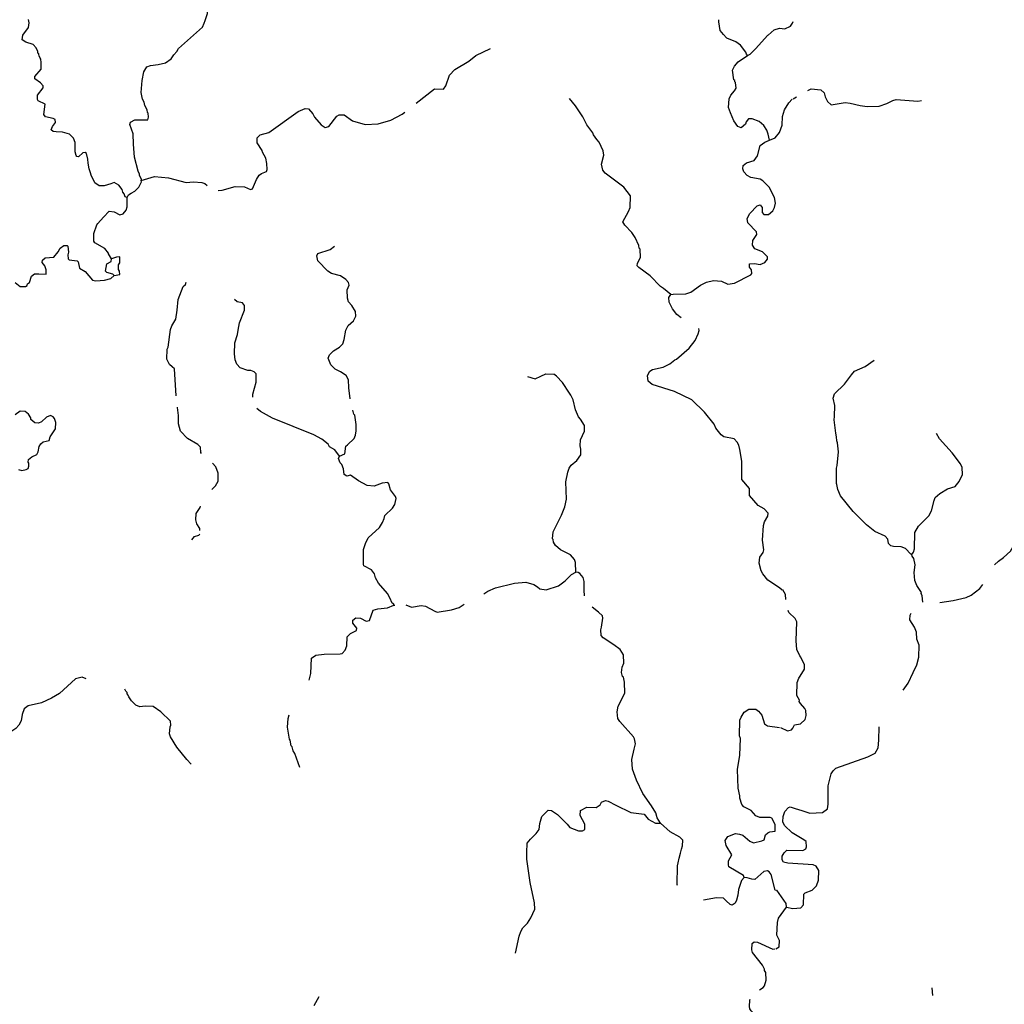
# Model space of a CAD drawing. Extents: x 871156 to 1315186, y 16521157 to 16706350.
# Drawn here: x 1205817 to 1232335, y 16645327 to 16671831 of the extents above; entities that cross this region are included whole.
import ezdxf

# ---------------------------------------------------------------- set-up
doc = ezdxf.new("R2010")
doc.units = 0
doc.header["$MEASUREMENT"] = 0
doc.layers.add('L3', color=7, linetype='CONTINUOUS')

msp = doc.modelspace()

# ---------------------------------------------------------------- linework, layer by layer
at = {"layer": 'L3', "color": 140, "linetype": 'CONTINUOUS', "flags": 128}
for points in [[(1210789.84, 16671737.3), (1210816.41, 16671811.74), (1210878.61, 16671993.8), (1210873.62, 16672152.31), (1210786.91, 16672387.51), (1210772.35, 16672487.84), (1210797.87, 16672512.32), (1210825.17, 16672620.09), (1210985.84, 16672790.31)], [(1208714.52, 16667047.92), (1208656.54, 16667065.8), (1208633.12, 16667141.33), (1208592.53, 16667192.18), (1208577.28, 16667259.18), (1208488.07, 16667377.78), (1208364.52, 16667447.04), (1208272.17, 16667415.68), (1208095.99, 16667361.05), (1207954.2, 16667355.7), (1207839.31, 16667441.46), (1207743.54, 16667643.54), (1207728.29, 16667710.54), (1207688.92, 16667819.73), (1207658.77, 16667970.42), (1207652.73, 16668078.92), (1207614.22, 16668229.74), (1207581.44, 16668255.46), (1207514.61, 16668248.54), (1207404.02, 16668142.5), (1207354.19, 16668151.88), (1207338.08, 16668177.24), (1207315.18, 16668277.74), (1207312.13, 16668527.87), (1207264.59, 16668645.55), (1207158.38, 16668747.82), (1206967.84, 16668801.86), (1206801.37, 16668813.7), (1206718.25, 16668823.8), (1206669.13, 16668866.49), (1206704.4, 16668957.43), (1206781.66, 16669064.16), (1206775.1, 16669147.66), (1206717.29, 16669173.91), (1206509.91, 16669219.94), (1206469.46, 16669279.16), (1206500.43, 16669561.91), (1206310.58, 16669649.25), (1206294.63, 16669682.94), (1206297.09, 16669799.58), (1206451.26, 16669996.36), (1206452.5, 16670054.7), (1206379.11, 16670131.27), (1206223.07, 16670242.92), (1206224.32, 16670301.22), (1206395.15, 16670497.68), (1206399.02, 16670680.98), (1206384.29, 16670772.98), (1206368.18, 16670798.31), (1206344.39, 16670857.17), (1206328.45, 16670890.83), (1206328.97, 16670915.83), (1206304.34, 16670933.02), (1206305.22, 16670974.69), (1206257.32, 16671075.72), (1206184.09, 16671160.62), (1205985.38, 16671223.16), (1205886.83, 16671291.92), (1205897.78, 16671416.73), (1206052.14, 16671621.85), (1206071.43, 16671746.49), (1206056.7, 16671838.48)], [(1224769.4, 16671433.29), (1224680.03, 16671543.56), (1224643.31, 16671777.72), (1224644.31, 16671824.96)], [(1226422.85, 16671581.71), (1226574.38, 16671653.53), (1226634.48, 16671735.6), (1226652.19, 16671785.21)], [(1209090.74, 16667498.43), (1209099.96, 16667539.9), (1209043.76, 16667641.11), (1209044.45, 16667674.45), (1209004.39, 16667750.3), (1208912.3, 16668127.34), (1208886.38, 16668477.97), (1208875.68, 16668761.6), (1208780.96, 16669013.63), (1208798.87, 16669071.61), (1208916.92, 16669135.82), (1209116.87, 16669131.59), (1209267, 16669136.77), (1209285.08, 16669203.05), (1209279.01, 16669311.55), (1209262.9, 16669336.91), (1209247.65, 16669403.9), (1209191.77, 16669521.78), (1209168.71, 16669613.94), (1209128.65, 16669689.8), (1209090.86, 16669873.99), (1209114.38, 16670198.56), (1209160.93, 16670430.98), (1209238.75, 16670562.71), (1209339.4, 16670593.91), (1209548.38, 16670622.85), (1209741.06, 16670668.79), (1209893.31, 16670773.94), (1209970.77, 16670889), (1210047.51, 16670970.72), (1210090.92, 16671053.17), (1210744.89, 16671631.16), (1210788.82, 16671738.61)], [(1225977.59, 16671416.1), (1226139.06, 16671562.69), (1226281.58, 16671601.37), (1226422.85, 16671581.71)], [(1225414.98, 16670871.47), (1225390.7, 16670905.33), (1225375.09, 16670955.66), (1225228.99, 16671142.11), (1225105.97, 16671236.4), (1224857.94, 16671333.32), (1224760.28, 16671443.76)], [(1225414.98, 16670871.47), (1225490.66, 16670903.2), (1225635.44, 16671050.18), (1225968.27, 16671418.26)], [(1216497.98, 16669580.88), (1216985.95, 16669965.75), (1217227.54, 16669960.67), (1217296.14, 16670050.89), (1217393.94, 16670340.56), (1217538.72, 16670487.54), (1217910.22, 16670713.1), (1218105.17, 16670867.37), (1218500.95, 16671059.04)], [(1226008.68, 16668591.71), (1225978.69, 16668750.74), (1225939.32, 16668859.93), (1225858.64, 16668986.67), (1225735.77, 16669089.26), (1225545.56, 16669159.96), (1225445.59, 16669162.06), (1225385.53, 16669079.98), (1225367.62, 16669022.04), (1225248.69, 16668916.16), (1225157.94, 16668959.77), (1225052.8, 16669112.03), (1224957.23, 16669322.43), (1224910.21, 16669465.12), (1224923.47, 16669698.22), (1224967.23, 16669797.31), (1225069.86, 16669920.18), (1225112.89, 16669985.96), (1225099.41, 16670136.29), (1225074.94, 16670161.81), (1225075.66, 16670195.11), (1225051.02, 16670212.3), (1225014.8, 16670471.47), (1225067.06, 16670578.75), (1225169.51, 16670693.26), (1225414.98, 16670871.47)], [(1227045.88, 16669928.51), (1227132.47, 16669968.43), (1227390.41, 16669946.72), (1227480.43, 16669861.61), (1227511.63, 16669752.65), (1227575.87, 16669626.37), (1227674.19, 16669541.1), (1228050.43, 16669600.42), (1228183.39, 16669581.16), (1228457.2, 16669517.45), (1228640.17, 16669497.2), (1228965.42, 16669507.54), (1229166.85, 16669578.6), (1229335.09, 16669658.65), (1229418.91, 16669682.05), (1230009.77, 16669637.13), (1230101.92, 16669660.36)], [(1223353.74, 16664430.07), (1223157.13, 16664592.61), (1223075.04, 16664652.68), (1222797.59, 16664933.59), (1222493.89, 16665156.72), (1222444.97, 16665207.77), (1222454.68, 16665274.24), (1222533.03, 16665430.97), (1222529.42, 16665656.1), (1222504.98, 16665681.63), (1222489.88, 16665756.95), (1222394.31, 16665967.37), (1222305.48, 16666102.6), (1222117.91, 16666298.28), (1222061.51, 16666391.16), (1222217.45, 16666671.24), (1222261.38, 16666778.69), (1222267.9, 16667086.96), (1222089.52, 16667324.1), (1221589.05, 16667701.45), (1221523.99, 16667777.83), (1221485.84, 16667945.35), (1221549.25, 16668185.7), (1221535.08, 16668302.7), (1221423.17, 16668530.13), (1221358.12, 16668606.51), (1221269.11, 16668733.41), (1221253.49, 16668783.77), (1221091.42, 16669003.89), (1220987.52, 16669214.49), (1220785.39, 16669510.5), (1220623, 16669713.98)], [(1226008.68, 16668591.71), (1226160.04, 16668655.2), (1226279.66, 16668794.38), (1226350.52, 16668992.93), (1226363.78, 16669226.04), (1226417.64, 16669408.29), (1226529.81, 16669589.3), (1226623.74, 16669695.66)], [(1226652.21, 16669702.75), (1226734.85, 16669758.89)], [(1211162.2, 16667231.09), (1211269.11, 16667244.06), (1211621.33, 16667344.98), (1211871.09, 16667331.4), (1212036.31, 16667261.22), (1212086.63, 16667276.84), (1212192.07, 16667533.01), (1212269.5, 16667648.07), (1212328.72, 16667688.49), (1212463.22, 16667744), (1212481.14, 16667801.97), (1212476.11, 16667960.44), (1212445.8, 16668102.76), (1212357.49, 16668263), (1212350.2, 16668313.16), (1212212.8, 16668516.12), (1212215.62, 16668649.42), (1212292.36, 16668731.16), (1212527.03, 16668792.9), (1213314.14, 16669359.74), (1213507.5, 16669439.04), (1213598.97, 16669428.77), (1213712.98, 16669301.34), (1213752.71, 16669208.79), (1213940.1, 16669004.78), (1214046.83, 16668927.52), (1214147.51, 16668958.75), (1214361.77, 16669237.62), (1214420.8, 16669269.71), (1214554.09, 16669266.89), (1214784.19, 16669112), (1215123.85, 16669013.15), (1215474.26, 16669030.76), (1215809.62, 16669123.71), (1216121.38, 16669283.85), (1216192.5, 16669339.94)], [(1223353.74, 16664430.07), (1223420.73, 16664445.33), (1223754.31, 16664454.97), (1223896.83, 16664493.62), (1224150.99, 16664688.31), (1224311.05, 16664768.3), (1224503.73, 16664814.23), (1224719.96, 16664793), (1224885.02, 16664714.49), (1225068.83, 16664735.62), (1225506.97, 16664959.77), (1225532.86, 16665000.91), (1225526.63, 16665101.07), (1225469.7, 16665168.95), (1225471.64, 16665260.59), (1225605.13, 16665266.1), (1225762.9, 16665237.79), (1225889.08, 16665293.46), (1225957.68, 16665383.69), (1225959.09, 16665450.36), (1225820.08, 16665578.32), (1225613.56, 16665666.02), (1225557.17, 16665758.9), (1225559.82, 16665883.9), (1225671.62, 16666048.24), (1225664.86, 16666123.4), (1225428.19, 16666361.76), (1225413.99, 16666478.75), (1225483.44, 16666610.68), (1225679.65, 16666823.24), (1225763.48, 16666846.47), (1225812.07, 16666778.76), (1225809.08, 16666637.12), (1225858, 16666586.1), (1225983.16, 16666591.78), (1226101.89, 16666689.29), (1226145.32, 16666771.73), (1226172.95, 16666896.18), (1226142.8, 16667046.88), (1225998.61, 16667324.96), (1225835.52, 16667495.11), (1225761.41, 16667538.35), (1225504, 16667585.47), (1225405.09, 16667637.57), (1225323.9, 16667739.31), (1225292.17, 16667815), (1225302.44, 16667906.47), (1225395.64, 16667979.5), (1225597.01, 16668041.93), (1225691.27, 16668165), (1225763.89, 16668446.86), (1225882.46, 16668536.03), (1226008.68, 16668591.71)], [(1209090.74, 16667498.43), (1209451.45, 16667607.52), (1209825.82, 16667574.61), (1210298.25, 16667447.94), (1210498.73, 16667468.7), (1210723.29, 16667447.31), (1210806.1, 16667420.54), (1210865.16, 16667370.09)], [(1208714.52, 16667047.92), (1208749.25, 16667113.87), (1208816.93, 16667162.46), (1208918.15, 16667218.66), (1209028.74, 16667324.66), (1209098.38, 16667464.92), (1209090.74, 16667498.43)], [(1208287.8, 16665389.86), (1208207.29, 16665524.9), (1208207.81, 16665549.9), (1208110.31, 16665668.67), (1207838.53, 16665824.45), (1207814.42, 16665866.6), (1207810.48, 16666075.08), (1207898.73, 16666306.61), (1207924.58, 16666347.75), (1208078.25, 16666519.54), (1208223.22, 16666674.86), (1208364.5, 16666655.2), (1208512.88, 16666577.05), (1208605.23, 16666608.45), (1208682.3, 16666706.84), (1208709.07, 16666789.62), (1208714.52, 16667047.92)], [(1205699.04, 16664760.99), (1205830.05, 16664649.85), (1205971.68, 16664646.87), (1206022.36, 16664679.16), (1206031.58, 16664720.63), (1206082.43, 16664761.25), (1206135.94, 16664926.8), (1206212.35, 16664991.89), (1206337.31, 16664989.24), (1206528.91, 16664985.2), (1206531.2, 16665093.5), (1206491.83, 16665202.69), (1206427.1, 16665295.77), (1206428.35, 16665354.07), (1206504.72, 16665419.16), (1206738.54, 16665439.21), (1206849.82, 16665578.58), (1206910.25, 16665677.33), (1207003.49, 16665750.36), (1207095.12, 16665748.43), (1207111.42, 16665731.43), (1207133.08, 16665572.61), (1207114.84, 16665497.97), (1207120.87, 16665389.47), (1207153.68, 16665363.78), (1207361.61, 16665342.72), (1207394.22, 16665308.69), (1207432.38, 16665141.17), (1207580.58, 16665054.69), (1207775.61, 16664817.19), (1207866.92, 16664798.58), (1208100.7, 16664818.66), (1208268.38, 16664865.15), (1208361.78, 16664946.52)], [(1214715.44, 16661621.81), (1214682.5, 16661920.78), (1214670.4, 16662137.75), (1214606.22, 16662255.8), (1214458.2, 16662350.61), (1214317.95, 16662420.23), (1214195.45, 16662539.52), (1214124.16, 16662716.07), (1214159.42, 16662807.01), (1214270.01, 16662913.05), (1214430.61, 16663018.01), (1214515.84, 16663107.9), (1214559.97, 16663223.65), (1214598.55, 16663472.9), (1214667.83, 16663596.46), (1214803.95, 16663726.98), (1214873.24, 16663850.54), (1214859.2, 16663975.87), (1214762.57, 16664136.27), (1214673.04, 16664238.2), (1214641.81, 16664338.86), (1214638.07, 16664555.66), (1214690.85, 16664687.91), (1214675.6, 16664754.91), (1214602.38, 16664839.82), (1214454.35, 16664934.63), (1214213.97, 16664998.05), (1214115.25, 16665058.49), (1213846.1, 16665339.24), (1213815.59, 16665473.23), (1213850.33, 16665539.18), (1214177.71, 16665648.99), (1214296.28, 16665738.16)], [(1208476.24, 16665235.82), (1208510.62, 16665285.14), (1208513.97, 16665443.44), (1208422.14, 16665437.04), (1208287.8, 16665389.86)], [(1208361.78, 16664946.52), (1208329.17, 16664980.54), (1208163.43, 16665025.72), (1208130.78, 16665059.74), (1208160.01, 16665259.18), (1208278.06, 16665323.39), (1208287.8, 16665389.86)], [(1208361.78, 16664946.52), (1208512.27, 16664968.34), (1208505.87, 16665060.17), (1208481.95, 16665110.69), (1208476.24, 16665235.82)], [(1210029.21, 16661702.58), (1209984.14, 16662436.7), (1209926.9, 16662487.91), (1209853.15, 16662547.82), (1209813.06, 16662623.67), (1209781.13, 16662691.04), (1209786.94, 16662965.98), (1209812.99, 16663015.45), (1209881.32, 16663489.11), (1209916.76, 16663588.39), (1210020.62, 16663769.56), (1210059.03, 16664010.47), (1210081.83, 16664301.76), (1210222.51, 16664648.84), (1210282.09, 16664705.96), (1210299.97, 16664763.9)], [(1223627.68, 16663809.36), (1223517.45, 16663893.15), (1223395.63, 16664045.77), (1223307.84, 16664230.99), (1223302.16, 16664356.15), (1223353.74, 16664430.07)], [(1212093.38, 16661670.08), (1212095.07, 16661750.3), (1212185.25, 16662073.5), (1212181.68, 16662298.6), (1212132.73, 16662349.66), (1212041.78, 16662384.93), (1211958.48, 16662386.7), (1211751.6, 16662457.74), (1211662.07, 16662559.64), (1211622.86, 16662677.16), (1211601.22, 16662835.99), (1211615.87, 16663135.76), (1211687.26, 16663359.32), (1211698.05, 16663475.76), (1211735.62, 16663675.04), (1211876.1, 16664013.83), (1211870.42, 16664138.96), (1211821.83, 16664206.68), (1211672.39, 16664234.83), (1211598.65, 16664294.74)], [(1226353.13, 16656473.22), (1226279.37, 16656533.13), (1225967.02, 16656739.76), (1225829.09, 16656917.71), (1225789, 16656993.57), (1225735.1, 16657203.08), (1225755.08, 16657361.06), (1225841.03, 16657484.25), (1225859.27, 16657558.9), (1225823.08, 16657818.06), (1225848.17, 16658217.64), (1225875.27, 16658317.08), (1225961.75, 16658465.28), (1225971.83, 16658548.41), (1225865.99, 16658667.35), (1225709.47, 16658754.03), (1225473.49, 16659025.72), (1225469.02, 16659209.19), (1225265.84, 16659455.22), (1225267.87, 16659946.96), (1225207.89, 16660264.94), (1225185.19, 16660373.8), (1225136.97, 16660458.15), (1225055.57, 16660551.56), (1224781.54, 16660599.03), (1224707.78, 16660658.94), (1224569.82, 16660836.9), (1224522.13, 16660946.26), (1224262.22, 16661268.47), (1223919.15, 16661600.79), (1223457, 16661818.94), (1222852.69, 16662015.07), (1222746.16, 16662100.67), (1222724.31, 16662251.16), (1222785.11, 16662366.58), (1222861.12, 16662414.97), (1223145.79, 16662475.67), (1223331.18, 16662571.77), (1223458.44, 16662677.45), (1223508.8, 16662693.07), (1223848.35, 16662985.95), (1224011.23, 16663199.24), (1224089.91, 16663372.64), (1224116.81, 16663463.75), (1224105.04, 16663515.45)], [(1229846.53, 16657437.8), (1229821.69, 16657446.63), (1229674.66, 16657599.52), (1229558.81, 16657643.45), (1229350.55, 16657647.55), (1229275.88, 16657665.66), (1229218.86, 16657733.44), (1229196.16, 16657850.6), (1229122.63, 16657927.05), (1228850.14, 16658057.4), (1228620.26, 16658236.93), (1228260.52, 16658594.02), (1227918.73, 16659017.46), (1227855.31, 16659185.4), (1227824.6, 16659319.36), (1227816.77, 16659344.53), (1227816.57, 16659761.26), (1227834.54, 16659827.6), (1227866.86, 16660202.05), (1227846.58, 16660444.14), (1227822.57, 16660494.64), (1227816.34, 16660603.11), (1227793.31, 16660703.6), (1227750.33, 16661062.83), (1227760.27, 16661146), (1227774.47, 16661445.77), (1227728.37, 16661646.72), (1227764, 16661762.7), (1228027.31, 16662015.95), (1228215.66, 16662270.65), (1228300.92, 16662369.01), (1228586.76, 16662496.8), (1228831.81, 16662667.05)], [(1219489.88, 16662227.74), (1219696.93, 16662165.01), (1219848.47, 16662236.86), (1219991.5, 16662300.51), (1220199.6, 16662287.78)], [(1220795.64, 16656957.25), (1220784.41, 16657215.88), (1220761.2, 16657299.74), (1220655.52, 16657427.01), (1220383.22, 16657557.78), (1220244.05, 16657677.41), (1220195.98, 16657770.09), (1220189.06, 16657836.92), (1220164.42, 16657854.11), (1220185.12, 16658045.39), (1220411.23, 16658490.74), (1220499.28, 16658713.94), (1220545.34, 16658921.36), (1220530.18, 16659388.45), (1220577.45, 16659654.17), (1220613.08, 16659761.79), (1220672.99, 16659835.55), (1220825.74, 16659965.67), (1220928.88, 16660113.54), (1220932.23, 16660271.84), (1220909, 16660355.7), (1220920.84, 16660522.13), (1221025.73, 16660753.3), (1221029.07, 16660911.61), (1220924.28, 16661080.54), (1220867.21, 16661140.09), (1220787.74, 16661325.14), (1220726.91, 16661601.49), (1220662.9, 16661727.86), (1220622.29, 16661778.75), (1220436.63, 16662066.06), (1220273.54, 16662236.2), (1220199.6, 16662287.78)], [(1205784.48, 16659724.65), (1205875.61, 16659697.71), (1205992.77, 16659720.25), (1206043.46, 16659752.5), (1206061.37, 16659810.48), (1206063.11, 16659893.81), (1206046.97, 16659919.14), (1206056.91, 16659993.95), (1206141.78, 16660067.18), (1206276.32, 16660122.69), (1206311.22, 16660196.97), (1206339.21, 16660338.08), (1206382.45, 16660412.2), (1206450.33, 16660469.12), (1206609.31, 16660499.11), (1206636.41, 16660598.55), (1206782.79, 16660820.5), (1206786.3, 16660987.14), (1206755.27, 16661096.16), (1206722.82, 16661138.52), (1206648.54, 16661173.42), (1206539.37, 16661134.05), (1206403.25, 16661003.57), (1206327.56, 16660971.81), (1206227.76, 16660982.25), (1206121.24, 16661067.85), (1206113.95, 16661118.01), (1206057.55, 16661210.89), (1205967.49, 16661287.83), (1205825.87, 16661290.81), (1205698.77, 16661193.47)], [(1210717.53, 16660149.25), (1210695.03, 16660179.48), (1210689.68, 16660321.28), (1210616.25, 16660397.86), (1210336.18, 16660553.8), (1210148.79, 16660757.8), (1210094.49, 16660950.65), (1210090.91, 16661175.79), (1210070.5, 16661392.95), (1210068.42, 16661402.08)], [(1214427.05, 16660084.04), (1214305.59, 16660253.33), (1214165.54, 16660331.28), (1214125.45, 16660407.14), (1213953.14, 16660535.81), (1213739.01, 16660657.05), (1212623.23, 16661105.68), (1212302.01, 16661287.5), (1212202.89, 16661368.03)], [(1214427.05, 16660084.04), (1214578.42, 16660147.52), (1214599.28, 16660347.13), (1214641.83, 16660387.91), (1214828.81, 16660559.02), (1214864.07, 16660649.96), (1214874.87, 16660766.43), (1214878.38, 16660933.07), (1214841.99, 16661183.89), (1214817.52, 16661209.42), (1214786.75, 16661320.46)], [(1229846.53, 16657437.8), (1229889.31, 16657495.32), (1229916.11, 16657586.46), (1229924.74, 16658028.07), (1230019.78, 16658201.23), (1230300.25, 16658479.15), (1230377.84, 16658610.99), (1230441.55, 16658884.81), (1230476.48, 16658967.49), (1230595.25, 16659073.52), (1230806.14, 16659202.76), (1231007.41, 16659265.49), (1231118.3, 16659396.69), (1231205.36, 16659586.68), (1231200.76, 16659778.48), (1231152.74, 16659879.47), (1230933.48, 16660175.48), (1230590.71, 16660548.91), (1230510.17, 16660692.18)], [(1210995.53, 16659181.54), (1211092.76, 16659279.2), (1211162.24, 16659411.1), (1211166.8, 16659627.74), (1211103.68, 16659795.78), (1211011.85, 16659896.87)], [(1215892.64, 16656068.82), (1215893.16, 16656093.82), (1215852.22, 16656128.04), (1215788.53, 16656271.09), (1215724.17, 16656380.8), (1215480.05, 16656661.02), (1215399.71, 16656804.39), (1215368.67, 16656913.42), (1215295.97, 16657023.33), (1215089.81, 16657127.69), (1215073.86, 16657161.35), (1215074.12, 16657569.8), (1215127.47, 16657727.05), (1215205.77, 16657883.74), (1215511.66, 16658160.71), (1215589.48, 16658292.41), (1215633.41, 16658399.86), (1215651.82, 16658482.83), (1215856, 16658678.57), (1215916.44, 16658777.33), (1215953.28, 16658943.24), (1215937.66, 16658993.57), (1215799.91, 16659179.86), (1215761.59, 16659339.05), (1215728.94, 16659373.07), (1215578.45, 16659351.25), (1215368.42, 16659272.32), (1215177.15, 16659293.02), (1214938.02, 16659414.77), (1214724.58, 16659569.3), (1214624.06, 16659546.43), (1214558.31, 16659589.48), (1214536.46, 16659740), (1214488.96, 16659857.69), (1214448.18, 16659900.21), (1214400.64, 16660017.93), (1214427.05, 16660084.04)], [(1210670.44, 16658085.11), (1210668.63, 16658137.88), (1210587.92, 16658264.62), (1210556.72, 16658365.31), (1210568.73, 16658540.09), (1210637.69, 16658646.98), (1210680.4, 16658696.09), (1210685.33, 16658737.86)], [(1210685.33, 16658737.92), (1210685.34, 16658737.94)], [(1210685.33, 16658737.9), (1210685.33, 16658737.92)], [(1210685.33, 16658737.86), (1210685.33, 16658737.9)], [(1210453.65, 16657825.68), (1210522.24, 16657915.93), (1210639.76, 16657955.11), (1210668.09, 16657982.3)], [(1232073.8, 16657155.42), (1232176.73, 16657258.9), (1232312, 16657356.27), (1232498.7, 16657527.66), (1232679.83, 16657840.86), (1233001.63, 16658101.29), (1233019.28, 16658150.96)], [(1230137.1, 16656151.38), (1230124.81, 16656323.81), (1230092.62, 16656382.76), (1230101.61, 16656415.93), (1229980.23, 16656601.66), (1229924.49, 16656736.11), (1229903.72, 16656953.24), (1229932.78, 16657161.06), (1229894.4, 16657328.52), (1229853.88, 16657387.64), (1229846.53, 16657437.8)], [(1218320.02, 16656376.33), (1218426.11, 16656448.81), (1218628, 16656536.21), (1219139.2, 16656667.15), (1219447.98, 16656685.62), (1219663.37, 16656622.73), (1219762.12, 16656562.29), (1219827.7, 16656510.92), (1219993.8, 16656482.4), (1220329.52, 16656592.02), (1220507.43, 16656729.96), (1220677.6, 16656893.08), (1220795.64, 16656957.25)], [(1221029.26, 16656319.61), (1221018.9, 16656477.42), (1221015.49, 16656710.89), (1220992.59, 16656811.42), (1220903.21, 16656921.66), (1220853.77, 16656947.71), (1220795.64, 16656957.25)], [(1226453.06, 16656221.59), (1226441.47, 16656354.09), (1226368.94, 16656480.54)], [(1230599.55, 16656141.6), (1230955.85, 16656199.2), (1231307.38, 16656275.68), (1231441.98, 16656339.72), (1231678.86, 16656518.46), (1231760.1, 16656627.66)], [(1230599.44, 16656141.6), (1230599.45, 16656141.6)], [(1230599.45, 16656141.6), (1230599.46, 16656141.6)], [(1230599.46, 16656141.6), (1230599.47, 16656141.6)], [(1230599.47, 16656141.6), (1230599.49, 16656141.6)], [(1230599.49, 16656141.6), (1230599.51, 16656141.6)], [(1230599.51, 16656141.6), (1230599.53, 16656141.6)], [(1230599.53, 16656141.6), (1230599.55, 16656141.6)], [(1213611.62, 16654052.76), (1213661.79, 16654232.11), (1213678.75, 16654640.19), (1213788.81, 16654721.23), (1214014.47, 16654749.81), (1214448.01, 16654757.32), (1214498.37, 16654772.94), (1214583.6, 16654862.83), (1214627.73, 16654978.58), (1214641.15, 16655220.02), (1214726.41, 16655309.92), (1214886.44, 16655389.9), (1214896.02, 16655448.04), (1214790.51, 16655583.64), (1214792.28, 16655666.94), (1214868.66, 16655732.04), (1214993.46, 16655721.05), (1215150.18, 16655642.73), (1215242.17, 16655657.47), (1215339.77, 16655938.8), (1215465.45, 16655969.48), (1215724.44, 16655997.36), (1215892.64, 16656068.82)], [(1215892.64, 16656068.82), (1215916.49, 16656073.07)], [(1216216.67, 16656076.04), (1216366.64, 16656017.15), (1216625.95, 16656061.7), (1216750.58, 16656042.38), (1216997.88, 16655912.13), (1217063.99, 16655885.75), (1217448.62, 16655944.31), (1217649.99, 16656006.75), (1217792.11, 16656095.34)], [(1223078.51, 16650199.15), (1222989.86, 16650342.72), (1222951.01, 16650476.9), (1222830.09, 16650671.16), (1222595.36, 16651001.19), (1222427.93, 16651363.13), (1222325.8, 16651657.03), (1222306.25, 16651915.84), (1222362.21, 16652198.06), (1222398.53, 16652339.01), (1222376.35, 16652472.83), (1222352.4, 16652523.36), (1221977.78, 16652939.7), (1221929.55, 16653024.05), (1221908.26, 16653199.54), (1221936.41, 16653349), (1222110.57, 16653703.73), (1222108.41, 16653995.53), (1222077.89, 16654129.52), (1222053.25, 16654146.71), (1222022.23, 16654255.73), (1222042.03, 16654405.34), (1222085.99, 16654512.79), (1222082.22, 16654729.59), (1221985.25, 16654873.33), (1221821.24, 16655001.81), (1221533.52, 16655191.28), (1221476.43, 16655250.83), (1221471.44, 16655409.3), (1221489.52, 16655475.6), (1221519.77, 16655725.01), (1221512.68, 16655783.51), (1221406.49, 16655885.78), (1221232.3, 16656014.76)], [(1226753.68, 16653989.16), (1226797.61, 16654105), (1226840.42, 16654162.52), (1226952.46, 16654352.03), (1226954.76, 16654468.67), (1226858.66, 16654670.6), (1226825.98, 16654704.56), (1226746.1, 16654881.17), (1226725.49, 16655106.63), (1226743.92, 16655623.04), (1226704.07, 16655715.49), (1226532.19, 16655877.21), (1226509.9, 16655928.1)], [(1229612.27, 16653779.29), (1229745.5, 16653972.4), (1229884.51, 16654261.41), (1229980.21, 16654467.91), (1230034.27, 16654675.23), (1230040.44, 16654991.83), (1229977.06, 16655159.78), (1229972.3, 16655343.24), (1229916.59, 16655477.69), (1229787.03, 16655671.93), (1229797.95, 16655805.07), (1229821.88, 16655858)], [(1207607.06, 16654087.71), (1207500.13, 16654128.77), (1207315.95, 16654090.97), (1206890.77, 16653691.53), (1206671.53, 16653571.12), (1206402.11, 16653443.45), (1206041.95, 16653359.36), (1205940.22, 16653278.16), (1205887.07, 16653129.24), (1205858.4, 16652954.8), (1205797.61, 16652839.38), (1205712.37, 16652749.48), (1205555.57, 16652644.89)], [(1210434.72, 16651791.3), (1210320.72, 16651918.73), (1210052.64, 16652249.47), (1209875.16, 16652528.28), (1209851.73, 16652603.77), (1209872.43, 16652795.05), (1209889.98, 16652836.35), (1209875.61, 16652945.02), (1209622.6, 16653200.44), (1209408.99, 16653346.64), (1209192.37, 16653351.23), (1209050.41, 16653337.55), (1208942.97, 16653381.48), (1208828.6, 16653492.28), (1208755.93, 16653602.15), (1208740.31, 16653652.48), (1208707.7, 16653686.54), (1208708.39, 16653719.84), (1208675.79, 16653753.89), (1208645.94, 16653811.45)], [(1226305.02, 16652781.01), (1226494.84, 16652685.62), (1226603.83, 16652716.83), (1226637.95, 16652757.85), (1226681.41, 16652848.69), (1226848.67, 16652878.75), (1226967.6, 16652993.12), (1226994.73, 16653100.96), (1226988.99, 16653234.43), (1226964.97, 16653284.89), (1226842.59, 16653420.65), (1226810.41, 16653479.64), (1226819.4, 16653512.77), (1226746.86, 16653639.22), (1226753.68, 16653989.16)], [(1225331.55, 16648742.92), (1225307.63, 16648793.45), (1224912.47, 16649026.81), (1224905.18, 16649077.01), (1224907.48, 16649185.31), (1224994.32, 16649350.18), (1224841.28, 16649603.46), (1224819.1, 16649737.29), (1224888.06, 16649844.22), (1225098.09, 16649923.12), (1225206.03, 16649904.19), (1225288.83, 16649877.42), (1225485.42, 16649714.91), (1225584.52, 16649671.14), (1225802.37, 16649724.89), (1225869.72, 16649756.82), (1225905.88, 16649889.43), (1225965.41, 16649946.52), (1226024.24, 16649970.27), (1226166.23, 16649983.95), (1226161.77, 16650167.42), (1226073.64, 16650335.99), (1226032.34, 16650353.51), (1225749.08, 16650359.51), (1225641.63, 16650403.44), (1225519.66, 16650547.7), (1225321.66, 16650643.57), (1225264.55, 16650703.15), (1225209.76, 16650871), (1225211.17, 16650937.63), (1225165.57, 16651146.99), (1225151.13, 16651647.43), (1225209.2, 16652029.62), (1225227.01, 16652479.36), (1225203.62, 16652554.85), (1225212.41, 16652971.47), (1225247.48, 16653054.08), (1225325.46, 16653194.11), (1225452.16, 16653274.78), (1225643.79, 16653270.75), (1225717.73, 16653219.17), (1225807.07, 16653108.93), (1225877.15, 16652874.06), (1225959.4, 16652822.32), (1226283.6, 16652782.13)], [(1213358.43, 16651704.58), (1213224.55, 16652074.17), (1213184.46, 16652150.03), (1213153.42, 16652259.05), (1213128.94, 16652284.57), (1213098.79, 16652435.23), (1213082.65, 16652460.59), (1213031.21, 16652786.75), (1213044.46, 16653019.86), (1213071.3, 16653122.91)], [(1226468.92, 16647943.46), (1226643.22, 16647906.71), (1226851.98, 16647927.65), (1226928.45, 16648001.17), (1226934.12, 16648292.78), (1226968.11, 16648325.46), (1227161.22, 16648396.72), (1227280.27, 16648519.43), (1227333.19, 16648668.41), (1227338.24, 16648926.71), (1227265.54, 16649044.82), (1227182.87, 16649079.77), (1226500.35, 16649126.45), (1226392.54, 16649153.55), (1226352.02, 16649212.67), (1226353.95, 16649312.67), (1226405.72, 16649403.36), (1226473.87, 16649477.01), (1226907.09, 16649468.55), (1226991.23, 16649508.61), (1227009.01, 16649566.59), (1226995.14, 16649708.55), (1226937.62, 16649751.37), (1226624.61, 16649940.84), (1226411.72, 16650136.71), (1226372.02, 16650237.53), (1226374.78, 16650379.16), (1226427.53, 16650519.81), (1226521.3, 16650626.34), (1226563.29, 16650642.19), (1226704.1, 16650597.77), (1226878.11, 16650544.36), (1227093.42, 16650473.46), (1227435.5, 16650491.8), (1227570.74, 16650589.17), (1227589.87, 16650713.81), (1227591.14, 16651205.56), (1227672.46, 16651529.05), (1227724.07, 16651611.4), (1227800.51, 16651684.89), (1228656.51, 16651984.93), (1228858.58, 16652089.32), (1228936.33, 16652229.48), (1228957.06, 16652437.46), (1228964.04, 16652794.74)], [(1219170.77, 16646705.75), (1219272.06, 16647162.05), (1219316.35, 16647286.13), (1219368.45, 16647385.1), (1219496.08, 16647507.41), (1219582.55, 16647655.64), (1219687.43, 16647886.81), (1219682.61, 16648053.6), (1219569.25, 16648606.14), (1219517.46, 16648915.63), (1219474.15, 16649233.28), (1219477.99, 16649416.59), (1219483.27, 16649666.52), (1219577.2, 16649772.92), (1219730.5, 16649928.04), (1219807.76, 16650034.77), (1219827.77, 16650192.71), (1219881.81, 16650383.29), (1220052.1, 16650554.76), (1220143.57, 16650544.49), (1220299.6, 16650432.84), (1220560.92, 16650177.25), (1220633.97, 16650084.01), (1220865.47, 16649995.79), (1220973.79, 16649993.49), (1221041.31, 16650033.75), (1221035.96, 16650175.55), (1220915.92, 16650411.49), (1220918.74, 16650544.79), (1221087.3, 16650632.91), (1221345.56, 16650627.47), (1221446.94, 16650692.03), (1221490.18, 16650766.11), (1221591.23, 16650814.02), (1221665.82, 16650795.74), (1221871.83, 16650683.04), (1222276.2, 16650491.14), (1222633.54, 16650441.93), (1222747.38, 16650306.17), (1222945.21, 16650201.97), (1223078.51, 16650199.15)], [(1223533.08, 16648528.33), (1223527.1, 16648547.61), (1223529.49, 16649056.01), (1223547.93, 16649138.99), (1223575.54, 16649263.43), (1223611.69, 16649396.04), (1223638.96, 16649503.82), (1223665.89, 16649594.93), (1223677.37, 16649744.73), (1223595.81, 16649829.81), (1223332.04, 16649968.72), (1223078.51, 16650199.15)], [(1225331.55, 16648742.92), (1225254.81, 16648661.19), (1225174.74, 16648421.17), (1225154.76, 16648263.19), (1225118.61, 16648130.6), (1225083.54, 16648047.99), (1225007.49, 16647999.56), (1224949.35, 16648009.14), (1224843.16, 16648111.41), (1224769.77, 16648187.98), (1224586.47, 16648191.82), (1224229.13, 16648130.68)], [(1226199.31, 16648391.21), (1226166.18, 16648400.23), (1226058.3, 16648819.27), (1226001.57, 16648895.48), (1225960.43, 16648921.37), (1225859.95, 16648898.47), (1225613.76, 16648686.95), (1225538.97, 16648696.86), (1225406.36, 16648733.01), (1225331.55, 16648742.92)], [(1226468.92, 16647943.46), (1226462.53, 16648043.62), (1226211.09, 16648398.62)], [(1226180.32, 16646823.9), (1226272.97, 16646872.09), (1226276.38, 16647047.06), (1226204.13, 16647190.17), (1226227.49, 16647531.45), (1226254.75, 16647647.59), (1226468.92, 16647943.46)], [(1225923.41, 16645979.78), (1225910.94, 16646180.08), (1225878.86, 16646239.1), (1225879.55, 16646272.44), (1225823.52, 16646381.99), (1225555.64, 16646721.04), (1225532.21, 16646796.57), (1225544.05, 16646963.01), (1225595.1, 16647011.96), (1225686.57, 16647001.69), (1226099.26, 16646809.59), (1226157.76, 16646816.71)], [(1225743.93, 16645713.95), (1225844.18, 16645781.39), (1225878.4, 16645822.34), (1225923.41, 16645979.78)], [(1213748.33, 16645294.84), (1213886.7, 16645533.62)], [(1230412.56, 16645559.77), (1230393.67, 16645766.36)], [(1226125.68, 16644900.24), (1225983.69, 16644886.56), (1225685.86, 16644992.89), (1225514.24, 16645154.88), (1225481.99, 16645205.57), (1225474.87, 16645264.06), (1225478.58, 16645439.03), (1225492.33, 16645467.67)]]:
    msp.add_lwpolyline(points, dxfattribs=at)

doc.saveas('drawing.dxf')
